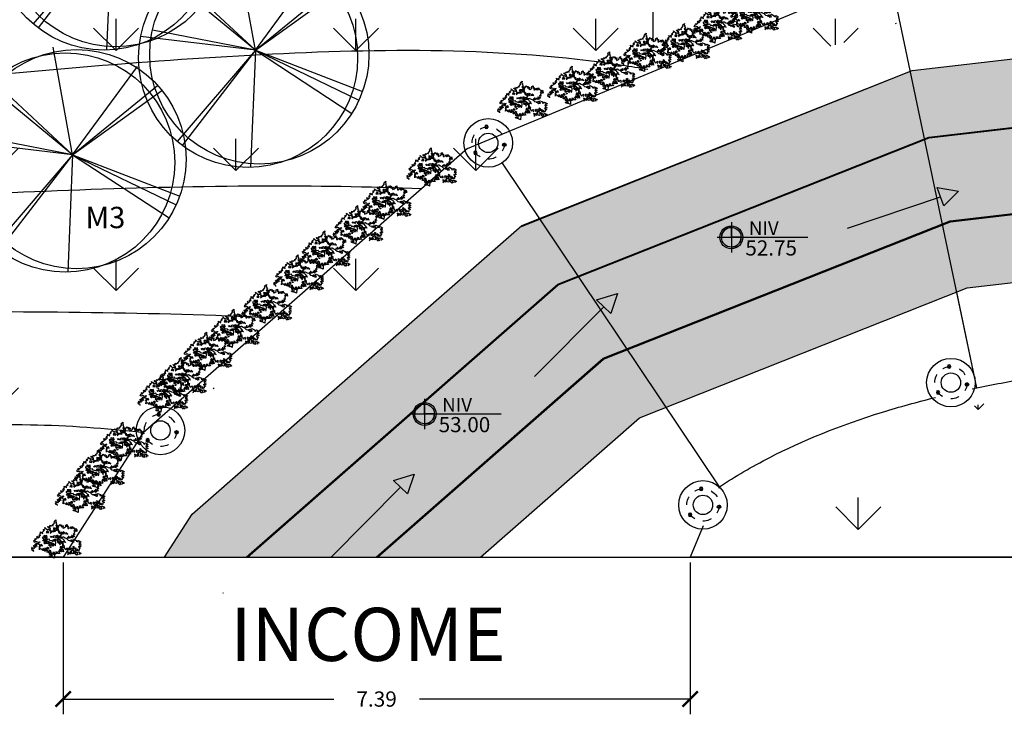
# Model space of a CAD drawing. Units: inches. Extents: x 117 to 547, y 38 to 221.
# Drawn here: x 386 to 398, y 50 to 58 of the extents above; entities that cross this region are included whole.
import ezdxf

# ---------------------------------------------------------------- set-up
doc = ezdxf.new("R2010")
doc.units = ezdxf.units.IN
doc.header["$MEASUREMENT"] = 0
doc.linetypes.add('CENTER', pattern=[50.8, 31.75, -6.35, 6.35, -6.35])
doc.linetypes.add('DASHDOTX2', pattern=[2, 1, -0.5, 0, -0.5])
for name, color, linetype in [('ejes', 1, 'Continuous'), ('Jardin y Arboles', 1, 'Continuous'), ('techo', 1, 'Continuous'), ('texto', 4, 'Continuous')]:
    doc.layers.add(name, color=color, linetype=linetype)
doc.layers.add('REFERENCIAS', color=250, linetype='Continuous', lineweight=0)
doc.styles.add('ARIAL', font='arial.ttf')
doc.styles.add('SEDEUR', font='swisse.ttf')
doc.styles.get("Standard").update_dxf_attribs({"font": 'bgothl.ttf'})
doc.dimstyles.get("Standard").update_dxf_attribs({"dimtxt": 0.18, "dimasz": 0.18, "dimexe": 0.18, "dimexo": 0.0625, "dimgap": 0.09, "dimtad": 0, "dimtih": 1, "dimtoh": 1, "dimdec": 4, "dimzin": 0, "dimdsep": 46, "dimtxsty": 'Standard', "dimcen": 0.09, "dimadec": 0, "dimazin": 0, "dimtfac": 1, "dimtdec": 4, "dimtofl": 0, "dimtmove": 0, "dimatfit": 3, "dimfxl": 1, "dimtolj": 1, "dimtzin": 0, "dimarcsym": 0})
pattern_1 = [(37.5, (362.29889, 114.2937), (-0.00629934, 0.19268238), [0, -0.152, 0, -0.17, 0, -0.1625]), (7.5, (362.2989, 114.2937), (0.1769777, 0.2822146), [0, -0.082, 0, -0.137, 0, -0.0525]), (327.5, (362.17589, 114.2937), (0.3114142, 0.0005659), [0, -0.05, 0, -0.18, 0, -0.235]), (317.5, (362.1759, 114.2937), (0.3006127, 0.0877676), [0, -0.025, 0, -0.118, 0, -0.135])]

# ---------------------------------------------------------------- blocks, each defined once
blk = doc.blocks.new('NIV')
h = blk.add_hatch(color=250)
h.dxf.hatch_style = 1
edge = h.paths.add_edge_path()
edge.add_arc((57.963, 32.349), 0.132, 270, 360)
edge.add_line((58.095, 32.349), (57.963, 32.349))
edge.add_line((57.963, 32.349), (57.963, 32.217))
edge = h.paths.add_edge_path()
edge.add_arc((57.963, 32.349), 0.132, 90, 180)
edge.add_line((57.831, 32.349), (57.963, 32.349))
edge.add_line((57.963, 32.349), (57.963, 32.482))
at = {"color": 2}
for points in [[(57.963, 32.552), (57.963, 32.146)], [(57.831, 32.349), (57.963, 32.349), (57.963, 32.482)], [(57.774, 32.349), (58.989, 32.349)], [(58.095, 32.349), (57.963, 32.349), (57.963, 32.217)]]:
    blk.add_lwpolyline(points, dxfattribs=at)
at = {"color": 4}
blk.add_circle((57.963, 32.349), 0.154, dxfattribs=at)
at = {"color": 1}
blk.add_circle((57.963, 32.349), 0.132, dxfattribs=at)
for start, end in [(90, 180), (270, 0)]:
    blk.add_arc((57.963, 32.349), 0.132, start, end)
blk = doc.blocks.new('SD')
at = {"color": 1}
for radius in [0.106, 0.082]:
    blk.add_circle((80.565, -47.281), radius, dxfattribs=at)
blk = doc.blocks.new('GDFG')
at = {"color": 1}
blk.add_circle((78.727, -47.07), 1.5, dxfattribs=at)
at = {"color": 2, "linetype": 'DASHDOTX2', "ltscale": 0.25}
blk.add_circle((78.727, -47.07), 1, dxfattribs=at)
at = {"color": 3}
blk.add_circle((78.727, -47.07), 0.6, dxfattribs=at)
at = {"color": 3, "xscale": -1}
for p, rotation in [((125.63, -126.797), 269.8101463880246), ((122.418, 34.462), 31.15634027964106)]:
    blk.add_blockref('SD', p, dxfattribs=dict(at, rotation=rotation))
at = {"color": 3}
blk.add_blockref('SD', (-0.845, 0.097), dxfattribs=at)
blk = doc.blocks.new('sds')
at = {"color": 3, "xscale": 0.25, "yscale": 0.25, "zscale": 0.25}
blk.add_blockref('GDFG', (57.533, -35.649), dxfattribs=at)
blk = doc.blocks.new('hjfj')
at = {"color": 3, "xscale": 0.5721133277232271, "yscale": 0.5721133277232271, "zscale": 0.5721133277232271}
blk.add_blockref('sds', (-18.3955, 38.03), dxfattribs=at)
blk = doc.blocks.new('_ArchTick')
at = {"color": 0, "linetype": 'ByBlock', "const_width": 0.15}
blk.add_lwpolyline([(-0.5, -0.5), (0.5, 0.5)], dxfattribs=at)
blk = doc.blocks.new('*D2263')
at = {"color": 0, "lineweight": -2, "transparency": 16777216}
for p, q in [((386.865, 51.679), (386.865, 49.889)), ((394.259, 51.679), (394.259, 49.889)), ((386.865, 50.069), (390.058, 50.069)), ((394.259, 50.069), (391.067, 50.069))]:
    blk.add_line(p, q, dxfattribs=at)
at = {"layer": 'Defpoints', "color": 0, "transparency": 16777216}
for p in [(386.865, 51.742), (394.259, 51.742), (394.259, 50.069)]:
    blk.add_point(p, dxfattribs=at)
at = {"color": 0, "lineweight": -2, "transparency": 16777216, "xscale": 0.18, "yscale": 0.18, "zscale": 0.18, "rotation": 180}
blk.add_blockref('_ArchTick', (386.865, 50.069), dxfattribs=at)
at = {"color": 0, "lineweight": -2, "transparency": 16777216, "xscale": 0.18, "yscale": 0.18, "zscale": 0.18}
blk.add_blockref('_ArchTick', (394.259, 50.069), dxfattribs=at)
at = {"color": 0, "transparency": 16777216, "insert": (390.562, 50.069), "char_height": 0.18, "attachment_point": 5}
blk.add_mtext('\\A1;7.39', dxfattribs=at)
blk = doc.blocks.new('arbol-planta-color-7')
at = {"color": 62, "linetype": 'Continuous'}
for p, q in [((0.163, -0.157), (0.454, 2.298)), ((0.163, -0.157), (0.593, 2.043)), ((0.163, -0.157), (-1.784, 1.519)), ((0.163, -0.157), (1.656, 1.657)), ((1.754, 1.554), (0.163, -0.157)), ((0.163, -0.157), (-1.87, 1.412)), ((0.163, -0.157), (2.468, 0.26)), ((0.163, -0.157), (-2.342, -0.055)), ((0.163, -0.157), (-1.187, -2.218)), ((0.163, -0.157), (-0.906, -2.37)), ((0.163, -0.157), (-0.72, -2.446)), ((0.163, -0.157), (2.052, -1.544)), ((0.163, -0.157), (1.648, -1.973)), ((0.163, -0.157), (1.54, -2.066))]:
    blk.add_line(p, q, dxfattribs=at)
at = {"color": 116, "linetype": 'Continuous'}
blk.add_circle((0, 0), 2.343, dxfattribs=at)
at = {"color": 84, "linetype": 'Continuous'}
blk.add_circle((0.071, -0.241), 2.343, dxfattribs=at)
blk = doc.blocks.new('arb')
at = {"color": 1, "linetype": 'ByBlock', "lineweight": -2}
for p, q in [((461.535, -127.741), (461.558, -127.721)), ((461.558, -127.721), (461.556, -127.739)), ((461.407, -127.849), (461.416, -127.836)), ((461.416, -127.836), (461.427, -127.829)), ((461.427, -127.829), (461.432, -127.823)), ((461.428, -127.811), (461.448, -127.83)), ((461.432, -127.823), (461.428, -127.811)), ((461.448, -127.83), (461.455, -127.841)), ((461.448, -127.83), (461.448, -127.83)), ((461.455, -127.841), (461.467, -127.832)), ((461.46, -127.8), (461.484, -127.805)), ((461.467, -127.811), (461.46, -127.8)), ((461.474, -127.817), (461.467, -127.811)), ((461.467, -127.832), (461.471, -127.833)), ((461.467, -127.832), (461.467, -127.832)), ((461.471, -127.833), (461.491, -127.842)), ((461.493, -127.821), (461.474, -127.817)), ((461.48, -127.836), (461.493, -127.821)), ((461.493, -127.829), (461.48, -127.836)), ((461.484, -127.805), (461.486, -127.796)), ((461.486, -127.796), (461.493, -127.786)), ((461.491, -127.842), (461.493, -127.829)), ((461.493, -127.786), (461.499, -127.801)), ((461.499, -127.801), (461.506, -127.785)), ((461.506, -127.785), (461.523, -127.792)), ((461.519, -127.778), (461.529, -127.773)), ((461.523, -127.792), (461.519, -127.778)), ((461.529, -127.773), (461.544, -127.752)), ((461.535, -127.741), (461.535, -127.741)), ((461.544, -127.752), (461.535, -127.741)), ((461.556, -127.739), (461.558, -127.748)), ((461.569, -127.776), (461.556, -127.789)), ((461.556, -127.789), (461.562, -127.794)), ((461.565, -127.751), (461.557, -127.759)), ((461.557, -127.759), (461.569, -127.776)), ((461.558, -127.748), (461.565, -127.751)), ((461.562, -127.794), (461.577, -127.784)), ((461.575, -127.795), (461.562, -127.802)), ((461.562, -127.802), (461.578, -127.814)), ((461.577, -127.784), (461.575, -127.795)), ((461.578, -127.814), (461.592, -127.804)), ((461.579, -127.798), (461.596, -127.792)), ((461.592, -127.804), (461.579, -127.798)), ((461.596, -127.792), (461.605, -127.772)), ((461.605, -127.772), (461.613, -127.792)), ((461.613, -127.792), (461.621, -127.784)), ((461.621, -127.784), (461.632, -127.781)), ((461.632, -127.781), (461.624, -127.79)), ((461.624, -127.79), (461.624, -127.806)), ((461.624, -127.806), (461.631, -127.797)), ((461.631, -127.797), (461.647, -127.792)), ((461.647, -127.792), (461.64, -127.806)), ((461.64, -127.806), (461.64, -127.821)), ((461.64, -127.821), (461.65, -127.813)), ((461.65, -127.813), (461.655, -127.819)), ((461.655, -127.819), (461.658, -127.813)), ((461.658, -127.813), (461.673, -127.802)), ((461.673, -127.802), (461.674, -127.784)), ((461.674, -127.784), (461.688, -127.776)), ((461.688, -127.776), (461.687, -127.804)), ((461.687, -127.804), (461.695, -127.797)), ((461.695, -127.797), (461.706, -127.797)), ((461.699, -127.808), (461.697, -127.822)), ((461.697, -127.822), (461.709, -127.822)), ((461.706, -127.797), (461.699, -127.808)), ((461.709, -127.822), (461.715, -127.81)), ((461.715, -127.81), (461.717, -127.82)), ((461.717, -127.82), (461.725, -127.811)), ((461.725, -127.811), (461.733, -127.802)), ((461.733, -127.802), (461.731, -127.815)), ((461.731, -127.815), (461.737, -127.826)), ((461.731, -127.815), (461.731, -127.815)), ((461.737, -127.826), (461.741, -127.819)), ((461.741, -127.819), (461.748, -127.823)), ((461.748, -127.823), (461.749, -127.798)), ((461.749, -127.798), (461.766, -127.822)), ((461.763, -127.813), (461.777, -127.83)), ((461.766, -127.822), (461.763, -127.813)), ((461.777, -127.83), (461.786, -127.831)), ((461.786, -127.831), (461.793, -127.825)), ((461.793, -127.825), (461.802, -127.837)), ((461.802, -127.837), (461.805, -127.859)), ((461.312, -127.943), (461.326, -127.95)), ((461.318, -127.96), (461.312, -127.943)), ((461.326, -127.95), (461.342, -127.934)), ((461.331, -127.923), (461.338, -127.915)), ((461.342, -127.934), (461.331, -127.923)), ((461.338, -127.915), (461.348, -127.933)), ((461.348, -127.933), (461.366, -127.918)), ((461.354, -127.909), (461.364, -127.903)), ((461.366, -127.918), (461.354, -127.909)), ((461.362, -127.892), (461.377, -127.881)), ((461.377, -127.908), (461.362, -127.892)), ((461.364, -127.903), (461.377, -127.908)), ((461.376, -127.863), (461.39, -127.874)), ((461.377, -127.881), (461.376, -127.863)), ((461.39, -127.874), (461.404, -127.883)), ((461.399, -127.865), (461.421, -127.845)), ((461.404, -127.883), (461.399, -127.865)), ((461.421, -127.845), (461.407, -127.849)), ((461.691, -127.939), (461.687, -127.944)), ((461.687, -127.944), (461.703, -127.961)), ((461.689, -127.929), (461.691, -127.939)), ((461.703, -127.938), (461.689, -127.929)), ((461.701, -127.919), (461.714, -127.939)), ((461.708, -127.919), (461.701, -127.919)), ((461.714, -127.939), (461.703, -127.938)), ((461.717, -127.925), (461.708, -127.919)), ((461.716, -127.936), (461.717, -127.925)), ((461.729, -127.933), (461.716, -127.936)), ((461.729, -127.918), (461.729, -127.933)), ((461.735, -127.922), (461.729, -127.918)), ((461.739, -127.92), (461.735, -127.922)), ((461.753, -127.938), (461.739, -127.92)), ((461.746, -127.905), (461.742, -127.907)), ((461.742, -127.907), (461.747, -127.918)), ((461.759, -127.915), (461.746, -127.905)), ((461.747, -127.918), (461.758, -127.924)), ((461.758, -127.924), (461.753, -127.938)), ((461.778, -127.921), (461.759, -127.915)), ((461.761, -127.961), (461.771, -127.95)), ((461.764, -127.887), (461.762, -127.892)), ((461.762, -127.892), (461.768, -127.907)), ((461.78, -127.896), (461.764, -127.887)), ((461.768, -127.907), (461.778, -127.921)), ((461.769, -127.851), (461.786, -127.867)), ((461.788, -127.852), (461.769, -127.851)), ((461.771, -127.95), (461.792, -127.96)), ((461.776, -127.867), (461.773, -127.877)), ((461.773, -127.877), (461.78, -127.896)), ((461.773, -127.877), (461.773, -127.877)), ((461.786, -127.867), (461.776, -127.867)), ((461.783, -127.842), (461.788, -127.852)), ((461.783, -127.842), (461.783, -127.842)), ((461.795, -127.847), (461.783, -127.842)), ((461.805, -127.859), (461.795, -127.847)), ((461.271, -128.046), (461.307, -128.057)), ((461.291, -128.062), (461.271, -128.046)), ((461.273, -128.059), (461.291, -128.062)), ((461.277, -128.081), (461.273, -128.059)), ((461.291, -128.022), (461.308, -128.027)), ((461.302, -128.039), (461.291, -128.022)), ((461.294, -127.97), (461.307, -127.959)), ((461.303, -127.981), (461.294, -127.97)), ((461.307, -128.057), (461.302, -128.039)), ((461.313, -127.98), (461.303, -127.987)), ((461.303, -127.987), (461.303, -127.981)), ((461.307, -127.959), (461.318, -127.96)), ((461.308, -128.027), (461.312, -128.042)), ((461.309, -128.014), (461.326, -128.015)), ((461.309, -128.014), (461.309, -128.014)), ((461.324, -128.041), (461.309, -128.014)), ((461.312, -128.042), (461.324, -128.041)), ((461.324, -127.98), (461.313, -127.98)), ((461.321, -128), (461.336, -127.996)), ((461.334, -128.035), (461.321, -128)), ((461.335, -127.982), (461.324, -127.98)), ((461.326, -128.015), (461.334, -128.035)), ((461.339, -127.989), (461.335, -127.982)), ((461.336, -127.996), (461.339, -127.989)), ((461.703, -127.961), (461.723, -127.964)), ((461.725, -128.05), (461.713, -128.06)), ((461.713, -128.06), (461.716, -128.075)), ((461.723, -127.964), (461.742, -127.958)), ((461.728, -128.06), (461.725, -128.05)), ((461.74, -128.065), (461.728, -128.06)), ((461.739, -128.055), (461.74, -128.065)), ((461.75, -128.06), (461.739, -128.055)), ((461.742, -127.958), (461.761, -127.961)), ((461.76, -128.07), (461.75, -128.06)), ((461.76, -128.036), (461.755, -128.041)), ((461.755, -128.041), (461.762, -128.055)), ((461.778, -128.046), (461.76, -128.036)), ((461.762, -128.055), (461.76, -128.07)), ((461.761, -127.961), (461.761, -127.961)), ((461.77, -128.066), (461.778, -128.046)), ((461.785, -128.065), (461.77, -128.066)), ((461.789, -128.054), (461.785, -128.065)), ((461.796, -128.057), (461.789, -128.054)), ((461.791, -128.081), (461.793, -128.068)), ((461.792, -127.96), (461.802, -127.964)), ((461.793, -128.068), (461.796, -128.057)), ((461.793, -128.068), (461.793, -128.068)), ((461.802, -127.964), (461.796, -127.974)), ((461.796, -127.974), (461.818, -127.98)), ((461.802, -128.063), (461.811, -128.085)), ((461.826, -128.085), (461.802, -128.063)), ((461.811, -127.973), (461.823, -127.966)), ((461.818, -127.98), (461.811, -127.973)), ((461.823, -127.966), (461.839, -127.973)), ((461.824, -128.034), (461.823, -128.04)), ((461.823, -128.04), (461.849, -128.057)), ((461.824, -128.034), (461.824, -128.034)), ((461.831, -128.04), (461.824, -128.034)), ((461.827, -128.003), (461.834, -128.017)), ((461.837, -128.005), (461.827, -128.003)), ((461.855, -128.033), (461.831, -128.04)), ((461.849, -128.057), (461.831, -128.058)), ((461.831, -128.058), (461.831, -128.075)), ((461.832, -127.985), (461.834, -127.993)), ((461.857, -127.985), (461.832, -127.985)), ((461.834, -127.993), (461.847, -128.001)), ((461.834, -128.017), (461.855, -128.033)), ((461.851, -128.011), (461.837, -128.005)), ((461.839, -127.973), (461.857, -127.985)), ((461.847, -128.001), (461.851, -128.011)), ((461.847, -128.001), (461.847, -128.001)), ((461.296, -128.083), (461.277, -128.081)), ((461.294, -128.094), (461.296, -128.083)), ((461.694, -128.099), (461.703, -128.122)), ((461.716, -128.106), (461.694, -128.099)), ((461.703, -128.122), (461.695, -128.124)), ((461.695, -128.124), (461.702, -128.135)), ((461.71, -128.122), (461.716, -128.106)), ((461.728, -128.126), (461.71, -128.122)), ((461.716, -128.075), (461.729, -128.07)), ((461.727, -128.099), (461.725, -128.108)), ((461.725, -128.108), (461.728, -128.126)), ((461.738, -128.102), (461.727, -128.099)), ((461.729, -128.07), (461.736, -128.073)), ((461.736, -128.073), (461.732, -128.081)), ((461.732, -128.081), (461.745, -128.089)), ((461.747, -128.109), (461.738, -128.102)), ((461.739, -128.116), (461.747, -128.109)), ((461.739, -128.116), (461.739, -128.116)), ((461.761, -128.124), (461.739, -128.116)), ((461.745, -128.078), (461.76, -128.077)), ((461.745, -128.089), (461.745, -128.078)), ((461.76, -128.077), (461.775, -128.092)), ((461.761, -128.093), (461.766, -128.107)), ((461.78, -128.106), (461.761, -128.093)), ((461.776, -128.117), (461.761, -128.124)), ((461.766, -128.107), (461.776, -128.117)), ((461.775, -128.091), (461.78, -128.106)), ((461.788, -128.097), (461.775, -128.091)), ((461.775, -128.092), (461.791, -128.096)), ((461.792, -128.108), (461.788, -128.097)), ((461.789, -128.127), (461.792, -128.108)), ((461.801, -128.139), (461.789, -128.127)), ((461.811, -128.085), (461.791, -128.081)), ((461.791, -128.096), (461.802, -128.107)), ((461.81, -128.118), (461.801, -128.139)), ((461.802, -128.107), (461.817, -128.11)), ((461.821, -128.139), (461.81, -128.118)), ((461.816, -128.101), (461.827, -128.1)), ((461.816, -128.101), (461.816, -128.101)), ((461.817, -128.11), (461.816, -128.101)), ((461.831, -128.075), (461.826, -128.085)), ((461.827, -128.1), (461.847, -128.11)), ((461.83, -128.118), (461.837, -128.132)), ((461.853, -128.122), (461.83, -128.118)), ((461.831, -128.075), (461.831, -128.075)), ((461.847, -128.11), (461.853, -128.122))]:
    blk.add_line(p, q, dxfattribs=at)
for points in [[(461.525, -127.827), (461.537, -127.838), (461.547, -127.836), (461.555, -127.852), (461.542, -127.846), (461.505, -127.857), (461.497, -127.847), (461.482, -127.848)], [(461.533, -127.812), (461.533, -127.824), (461.528, -127.816)], [(461.554, -127.814), (461.553, -127.829), (461.541, -127.826), (461.541, -127.812)], [(461.569, -127.84), (461.57, -127.825), (461.56, -127.821), (461.561, -127.851)], [(461.588, -127.854), (461.59, -127.843), (461.582, -127.843), (461.572, -127.849), (461.569, -127.84), (461.588, -127.822), (461.578, -127.814)], [(461.431, -127.909), (461.42, -127.907), (461.41, -127.909), (461.416, -127.919), (461.429, -127.923), (461.445, -127.932), (461.431, -127.909)], [(461.492, -127.856), (461.5, -127.86), (461.484, -127.872)], [(461.549, -127.866), (461.543, -127.853), (461.528, -127.861), (461.511, -127.862), (461.489, -127.881)], [(461.49, -127.913), (461.501, -127.929), (461.514, -127.912), (461.519, -127.925), (461.538, -127.928), (461.533, -127.91), (461.545, -127.907), (461.557, -127.914), (461.552, -127.929), (461.552, -127.929), (461.562, -127.927), (461.581, -127.928), (461.569, -127.904), (461.579, -127.902), (461.586, -127.916), (461.594, -127.923), (461.6, -127.919), (461.598, -127.909), (461.61, -127.911), (461.62, -127.914), (461.614, -127.899), (461.631, -127.895), (461.597, -127.879), (461.588, -127.854), (461.598, -127.852), (461.599, -127.867), (461.616, -127.876), (461.618, -127.866), (461.627, -127.865), (461.625, -127.881), (461.625, -127.881), (461.649, -127.888), (461.637, -127.865), (461.643, -127.859), (461.643, -127.859), (461.667, -127.876), (461.661, -127.887), (461.675, -127.883), (461.696, -127.89), (461.677, -127.87)], [(461.687, -127.944), (461.667, -127.937), (461.646, -127.925), (461.638, -127.926), (461.631, -127.928), (461.621, -127.929), (461.611, -127.927), (461.604, -127.926), (461.59, -127.931), (461.577, -127.935), (461.577, -127.927)], [(461.692, -128.08), (461.696, -128.069), (461.699, -128.063), (461.687, -128.056), (461.677, -128.067), (461.669, -128.074), (461.666, -128.057), (461.661, -128.061), (461.653, -128.036), (461.66, -128.032), (461.645, -128.023), (461.631, -128.026), (461.649, -128.042), (461.641, -128.046), (461.632, -128.046), (461.632, -128.046), (461.624, -128.043), (461.619, -128.038), (461.617, -128.033), (461.61, -128.043), (461.603, -128.046), (461.611, -128.058), (461.618, -128.051), (461.629, -128.06), (461.639, -128.062), (461.647, -128.097), (461.636, -128.092), (461.622, -128.098), (461.613, -128.09), (461.624, -128.085), (461.632, -128.076), (461.631, -128.072), (461.617, -128.07), (461.618, -128.083), (461.602, -128.071), (461.595, -128.083), (461.607, -128.093), (461.598, -128.094), (461.588, -128.091), (461.603, -128.119), (461.592, -128.118), (461.585, -128.119), (461.575, -128.119), (461.575, -128.109), (461.574, -128.102), (461.557, -128.098), (461.557, -128.098), (461.562, -128.123), (461.558, -128.124), (461.549, -128.114), (461.549, -128.114), (461.548, -128.129), (461.541, -128.129), (461.529, -128.133), (461.536, -128.121), (461.541, -128.105), (461.532, -128.108), (461.522, -128.105), (461.522, -128.126), (461.513, -128.121), (461.509, -128.128), (461.507, -128.113), (461.498, -128.116), (461.496, -128.125), (461.486, -128.133), (461.482, -128.121), (461.478, -128.106), (461.501, -128.109), (461.501, -128.099), (461.485, -128.099), (461.496, -128.089), (461.48, -128.079), (461.47, -128.094), (461.466, -128.108), (461.452, -128.101), (461.452, -128.101), (461.457, -128.087), (461.462, -128.078), (461.454, -128.071), (461.448, -128.08), (461.445, -128.086), (461.438, -128.061), (461.428, -128.057), (461.425, -128.07), (461.432, -128.079), (461.436, -128.09), (461.425, -128.089), (461.418, -128.081), (461.409, -128.081), (461.414, -128.067), (461.402, -128.056), (461.402, -128.084), (461.392, -128.076), (461.386, -128.067), (461.376, -128.063), (461.368, -128.068), (461.363, -128.074), (461.363, -128.074), (461.364, -128.048), (461.37, -128.049), (461.368, -128.036), (461.363, -128.042), (461.368, -128.018), (461.354, -128.005), (461.354, -128.005), (461.347, -127.999), (461.34, -128.011), (461.321, -128.003)], [(461.647, -127.984), (461.646, -127.973), (461.656, -127.973)], [(461.541, -128.13), (461.538, -128.174), (461.524, -128.166), (461.503, -128.161), (461.484, -128.157), (461.481, -128.147), (461.497, -128.141), (461.498, -128.153), (461.516, -128.148), (461.506, -128.129), (461.509, -128.128)]]:
    blk.add_lwpolyline(points, dxfattribs=at)
for points in [[(461.398, -127.926), (461.399, -127.938), (461.421, -127.945), (461.435, -127.951), (461.449, -127.95), (461.449, -127.951), (461.457, -127.944), (461.457, -127.944), (461.429, -127.932)], [(461.454, -127.93), (461.452, -127.907), (461.439, -127.909)], [(461.47, -127.875), (461.47, -127.859), (461.458, -127.857), (461.449, -127.86), (461.443, -127.871), (461.458, -127.87)], [(461.558, -127.951), (461.558, -127.951), (461.557, -127.97), (461.528, -127.964), (461.522, -127.963), (461.525, -127.956), (461.536, -127.952), (461.546, -127.951)], [(461.645, -127.986), (461.624, -127.978), (461.607, -127.959), (461.597, -127.954), (461.589, -127.953), (461.578, -127.955), (461.573, -127.947), (461.574, -127.939), (461.581, -127.939), (461.593, -127.936), (461.6, -127.932), (461.609, -127.932), (461.614, -127.933), (461.624, -127.936), (461.632, -127.94), (461.638, -127.945), (461.641, -127.951), (461.644, -127.955), (461.65, -127.958), (461.656, -127.964), (461.656, -127.97), (461.659, -127.976), (461.665, -127.981), (461.67, -127.987), (461.652, -127.983), (461.645, -127.984)], [(461.354, -127.995), (461.351, -127.987), (461.355, -127.979), (461.37, -127.983), (461.363, -127.986), (461.36, -127.989), (461.357, -127.998)], [(461.398, -128.027), (461.389, -128.011), (461.378, -128.017), (461.378, -128.017), (461.37, -128.033), (461.377, -128.026), (461.384, -128.025), (461.39, -128.024)], [(461.461, -128.004), (461.454, -127.999), (461.444, -128.002), (461.449, -127.99), (461.438, -127.989), (461.427, -127.993), (461.427, -127.993), (461.43, -128.005), (461.423, -128.006), (461.418, -127.99), (461.422, -127.989), (461.429, -127.979), (461.406, -127.97), (461.404, -127.961), (461.413, -127.962), (461.424, -127.965), (461.433, -127.975), (461.486, -127.986), (461.48, -127.991), (461.47, -127.994), (461.462, -127.991), (461.462, -127.991)], [(461.473, -128.063), (461.471, -128.05), (461.463, -128.048), (461.458, -128.048), (461.454, -128.05), (461.452, -128.052), (461.447, -128.057), (461.457, -128.054)], [(461.52, -128.002), (461.5, -127.995), (461.487, -127.996), (461.472, -128.004), (461.484, -128.017), (461.47, -128.02), (461.476, -128.024), (461.489, -128.029), (461.492, -128.023), (461.494, -128.017), (461.495, -128.012), (461.507, -128.021), (461.503, -128.006), (461.521, -128.017), (461.515, -128.029), (461.525, -128.024), (461.533, -128.026), (461.532, -128.012)], [(461.488, -128.049), (461.495, -128.035), (461.501, -128.047), (461.496, -128.047), (461.492, -128.048)], [(461.614, -127.987), (461.613, -127.973), (461.606, -127.966), (461.59, -127.961), (461.577, -127.959), (461.574, -127.965), (461.573, -127.97), (461.58, -127.97), (461.593, -127.977), (461.606, -127.984)], [(461.604, -127.989), (461.59, -127.979), (461.584, -127.978), (461.581, -127.978), (461.578, -127.98), (461.576, -127.984), (461.578, -127.989), (461.582, -127.991), (461.587, -127.992), (461.593, -127.992)], [(461.607, -128.016), (461.607, -128.007), (461.609, -128), (461.606, -127.997), (461.597, -127.996)], [(461.637, -128.016), (461.641, -128.011), (461.645, -128.003), (461.629, -127.992), (461.621, -127.982), (461.62, -127.998), (461.622, -127.999), (461.626, -127.995)], [(461.754, -127.983), (461.773, -127.98), (461.748, -127.96), (461.741, -127.967), (461.723, -127.969), (461.736, -127.972), (461.736, -127.972), (461.744, -127.976), (461.744, -127.976)]]:
    blk.add_lwpolyline(points, close=True, dxfattribs=at)
blk.add_lwpolyline([(461.554, -128.025), (461.558, -127.982), (461.548, -127.974), (461.536, -127.972), (461.521, -127.974, -0.141385), (461.518, -127.974), (461.504, -127.968), (461.487, -127.965, -0.296835), (461.483, -127.961), (461.48, -127.951), (461.447, -127.959, -0.11871), (461.445, -127.959), (461.406, -127.949), (461.406, -127.949), (461.428, -127.963), (461.452, -127.97), (461.5, -127.989), (461.521, -127.995), (461.549, -128.013), (461.547, -128.027)], format="xyb", close=True, dxfattribs=at)
blk = doc.blocks.new('SDFD')
h = blk.add_hatch(color=6)
h.dxf.hatch_style = 1
h.paths.add_polyline_path([(-67.356, -70.201), (-67.439, -70.119), (-67.194, -70.046), (-67.271, -70.279)])
at = {"color": 6}
for points in [[(-67.356, -70.201), (-67.439, -70.119), (-67.194, -70.046), (-67.271, -70.279), (-67.356, -70.201)], [(-68.173, -71.024), (-67.356, -70.201)]]:
    blk.add_lwpolyline(points, dxfattribs=at)

msp = doc.modelspace()

# ---------------------------------------------------------------- hatches: boundary and pattern name
h = msp.add_hatch()
h.set_pattern_fill('GRASS', color=1, scale=2)
h.set_pattern_definition([(90, (458.1988, 122.7661), (-1.414214, 1.414214), [0.375, -2.453427]), (45, (458.1988, 122.7661), (-1.414214, 1.414214), [0.375, -1.625]), (135, (458.1988, 122.7661), (-1.414214, -1.414214), [0.375, -1.625])])
edge = h.paths.add_edge_path(flags=17)
edge.add_spline(control_points=[(420.563, 64.332), (420.593, 64.445), (420.617, 64.558), (420.729, 65.233), (420.689, 65.792), (420.531, 66.65), (420.457, 66.951), (420.376, 67.251)], knot_values=[17.697914, 17.697914, 17.697914, 17.697914, 18.033352, 18.033352, 19.704972, 19.704972, 20.612118, 20.612118, 20.612118, 20.612118], degree=3, periodic=0)
edge.add_line((420.376, 67.251), (422.249, 67.251))
edge.add_line((422.249, 67.251), (422.249, 66.016))
edge.add_spline(control_points=[(422.249, 66.016), (422.002, 65.87), (421.771, 65.71), (421.245, 65.255), (420.98, 64.925), (420.676, 64.497), (420.619, 64.415), (420.563, 64.332)], knot_values=[0.334425, 0.334425, 0.334425, 0.334425, 1.172527, 1.172527, 2.430276, 2.430276, 2.724725, 2.724725, 2.724725, 2.724725], degree=3, periodic=0)
edge = h.paths.add_edge_path()
edge.add_line((386.865, 51.742), (384.931, 51.742))
edge.add_line((384.931, 51.742), (384.931, 91.742))
edge.add_line((384.931, 91.742), (434.931, 91.742))
edge.add_line((434.931, 91.742), (434.931, 51.742))
edge.add_line((434.931, 51.742), (432.853, 51.742))
edge.add_line((416.735, 71.901), (416.735, 82.951))
edge.add_line((416.735, 82.951), (420.701, 82.951))
edge.add_line((420.701, 82.951), (420.701, 85.301))
edge.add_line((420.701, 85.301), (424.901, 85.301))
edge.add_line((424.901, 85.301), (424.901, 84.301))
edge.add_line((424.901, 84.301), (429.365, 84.301))
edge.add_line((429.365, 84.301), (429.365, 79.548))
edge.add_line((429.365, 79.548), (431.144, 79.548))
edge.add_line((431.144, 79.548), (431.144, 69.051))
edge.add_line((431.144, 69.051), (432.301, 69.051))
edge.add_line((432.301, 69.051), (432.301, 65.751))
edge.add_line((432.301, 65.751), (430.174, 65.751))
edge.add_line((430.174, 65.751), (430.174, 63.301))
edge.add_line((430.174, 63.301), (422.249, 63.301))
edge.add_line((422.249, 63.301), (422.249, 65.181))
edge.add_spline(control_points=[(421, 63.727), (421.118, 63.904), (421.233, 64.076), (421.486, 64.426), (421.624, 64.6), (421.898, 64.895), (422.033, 65.018), (422.207, 65.15), (422.228, 65.166), (422.249, 65.181)], knot_values=[0.077313, 0.077313, 0.077313, 0.077313, 0.711174, 0.711174, 1.456183, 1.456183, 2.147735, 2.147735, 2.239294, 2.239294, 2.239294, 2.239294], degree=3, periodic=0)
edge.add_spline(control_points=[(408.38, 59.242), (408.368, 59.619), (408.359, 59.942), (408.355, 60.614), (408.368, 60.937), (408.431, 61.429), (408.479, 61.604), (408.572, 61.806), (408.611, 61.858), (408.708, 61.952), (408.771, 61.995), (408.955, 62.077), (409.073, 62.112), (409.495, 62.186), (409.864, 62.195), (410.71, 62.127), (411.187, 62.054), (412.195, 61.859), (412.727, 61.737), (414.02, 61.427), (414.789, 61.228), (416.034, 61.007), (416.513, 60.948), (417.408, 60.937), (417.827, 60.973), (418.553, 61.155), (418.865, 61.275), (419.455, 61.614), (419.73, 61.833), (420.216, 62.335), (420.43, 62.618), (420.765, 63.177), (420.895, 63.447), (421, 63.727)], knot_values=[0, 0, 0, 0, 0.804811, 0.804811, 1.877896, 1.877896, 2.884277, 2.884277, 3.632878, 3.632878, 4.38148, 4.38148, 5.130081, 5.130081, 6.573881, 6.573881, 8.017682, 8.017682, 9.461482, 9.461482, 11.497963, 11.497963, 12.775646, 12.775646, 13.910617, 13.910617, 14.793506, 14.793506, 15.676395, 15.676395, 16.559284, 16.559284, 17.301823, 17.301823, 17.301823, 17.301823], degree=3, periodic=0)
edge.add_line((416.735, 71.901), (416.735, 67.251))
edge.add_line((416.735, 67.251), (419.65, 67.251))
edge.add_spline(control_points=[(407.08, 59.242), (407.069, 59.569), (407.06, 59.874), (407.053, 60.744), (407.07, 61.247), (407.23, 61.981), (407.321, 62.243), (407.578, 62.658), (407.719, 62.82), (408.042, 63.079), (408.221, 63.179), (408.592, 63.33), (408.787, 63.382), (409.388, 63.488), (409.811, 63.495), (410.705, 63.438), (411.174, 63.372), (412.356, 63.16), (413.084, 62.99), (414.553, 62.635), (415.284, 62.451), (416.459, 62.262), (416.929, 62.224), (417.665, 62.271), (417.952, 62.328), (418.471, 62.529), (418.702, 62.67), (419.22, 63.149), (419.487, 63.523), (419.782, 64.158), (419.863, 64.395), (419.966, 64.861), (419.988, 65.092), (419.988, 65.572), (419.964, 65.819), (419.909, 66.161), (419.893, 66.249), (419.84, 66.516), (419.797, 66.697), (419.745, 66.9), (419.74, 66.919), (419.726, 66.974), (419.717, 67.006), (419.702, 67.06), (419.694, 67.088), (419.65, 67.251)], knot_values=[0.016309, 0.016309, 0.016309, 0.016309, 0.750173, 0.750173, 2.25052, 2.25052, 3.147268, 3.147268, 3.806741, 3.806741, 4.466214, 4.466214, 5.125687, 5.125687, 6.444633, 6.444633, 7.763579, 7.763579, 9.668485, 9.668485, 11.670829, 11.670829, 13.174035, 13.174035, 14.327437, 14.327437, 15.480838, 15.480838, 16.991947, 16.991947, 17.841451, 17.841451, 18.690954, 18.690954, 19.540458, 19.540458, 19.832717, 19.832717, 20.417236, 20.417236, 20.475379, 20.475379, 20.591666, 20.591666, 20.625338, 20.625338, 20.625338, 20.625338], degree=3, periodic=0)
edge.add_line((427.138, 57.201), (421.699, 58.944))
edge.add_spline(control_points=[(427.234, 57.17), (427.67, 56.939), (428.591, 56.451), (429.773, 55.421), (430.54, 54.678), (430.908, 54.311)], knot_values=[0, 0, 0, 0, 1.472602, 3.118997, 4.675792, 4.675792, 4.675792, 4.675792], degree=3, periodic=0)
edge.add_spline(control_points=[(430.908, 54.311), (431.614, 53.598), (431.955, 53.246), (432.295, 52.894)], knot_values=[5.189936, 5.189936, 5.189936, 5.189936, 6.66062, 6.66062, 6.66062, 6.66062], degree=3, periodic=0)
edge.add_line((432.295, 52.894), (432.853, 51.742))
edge.add_line((421.704, 58.942), (415.994, 59.288))
edge.add_line((415.994, 59.288), (411.521, 59.242))
edge.add_line((405.521, 59.242), (411.523, 59.242))
edge.add_line((400.647, 59.101), (401.194, 59.165))
edge.add_line((401.194, 59.165), (405.455, 59.241))
edge.add_line((396.612, 58.63), (400.647, 59.101))
edge.add_line((391.634, 56.559), (387.809, 53.209))
edge.add_line((391.634, 56.559), (396.566, 58.612))
edge.add_line((387.809, 53.209), (386.865, 51.742))
h = msp.add_hatch()
h.set_pattern_fill('AR-SAND', color=2, scale=0.1)
h.set_pattern_definition(pattern_1)
h.paths.add_polyline_path([(388.062, 51.742), (388.387, 52.248), (392.276, 55.653), (396.879, 57.478), (401.354, 57.999), (405.521, 58.074), (405.521, 57.273), (401.407, 57.2), (397.076, 56.695), (392.699, 54.96), (389.023, 51.742)])
h = msp.add_hatch()
h.set_pattern_fill('GRAVEL', color=1, scale=0.691)
h.set_pattern_definition([(228.01279, (362.79641, 114.98471), (-5.528, -6.219), [0.0929644, -9.20349]), (184.96974, (362.734218, 114.915607), (8.292, 0.691), [0.15953, -15.793444]), (132.51045, (362.57529, 114.901787), (6.91, -7.601), [0.1124865, -11.1361785]), (267.27369, (362.305798, 114.729037), (0.691, 13.82), [0.1452745, -14.3821686]), (292.833654, (362.298888, 114.583927), (-3.455, 8.292), [0.142453, -14.102877]), (357.27369, (362.354168, 114.452637), (-13.82, 0.691), [0.1452745, -14.3821686]), (37.69424, (362.499278, 114.445727), (-8.983, -6.91), [0.192118, -19.0196703]), (72.25533, (362.651298, 114.563197), (4.837, 15.202), [0.181379, -17.956548]), (121.429566, (362.706578, 114.735947), (-5.528, 8.983), [0.1457664, -14.4308945]), (175.23636, (362.63057, 114.86033), (7.601, -0.691), [0.166415, -8.154327]), (222.397438, (362.464728, 114.874147), (-8.292, -7.601), [0.2152106, -21.305862]), (138.81407, (362.98989, 114.72213), (-4.837, 4.146), [0.073454, -7.271977]), (171.469234, (362.934608, 114.770497), (8.983, -1.382), [0.139746, -13.8348644]), (225, (362.7964, 114.79123), (-1e-16, -0.691), [0.097722, -0.8794997]), (203.19859, (362.74804, 114.87415), (3.455, 1.382), [0.052625, -5.209874]), (291.8014, (362.69967, 114.85342), (-0.691, 2.073), [0.074423, -3.646726]), (30.96376, (362.72731, 114.78432), (2.073, 1.382), [0.120876, -3.908312]), (161.56505, (362.83096, 114.8465), (1.382, -0.691), [0.087405, -2.0977286]), (16.38954, (362.298888, 114.853417), (6.91, 2.073), [0.122445, -12.122106]), (70.346176, (362.41636, 114.887967), (-2.764, -7.601), [0.102725, -10.169729]), (293.19859, (362.83096, 114.98471), (-1.382, 3.455), [0.1052497, -5.1572496]), (343.61046, (362.872418, 114.887967), (-6.91, 2.073), [0.122445, -12.122106]), (339.44395, (362.29889, 114.425), (-3.455, 1.382), [0.118078, -5.7858285]), (294.77514, (362.40945, 114.383537), (-3.455, 7.601), [0.098936, -9.7946784]), (66.80141, (362.83787, 114.29371), (1.382, 3.455), [0.1052497, -5.1572496]), (17.354025, (362.87933, 114.390447), (-8.983, -2.764), [0.115833, -11.4674377]), (69.44395, (362.49928, 114.29371), (-1.382, -3.455), [0.059039, -5.8448675]), (101.30993, (362.79641, 114.29371), (-0.691, 2.764), [0.035234, -3.4881884]), (165.96376, (362.7895, 114.32826), (2.073, -0.691), [0.142453, -2.706613]), (186.009006, (362.651298, 114.362807), (6.91, 0.691), [0.1320156, -13.069521]), (303.69007, (362.7273, 114.72213), (-0.691, 1.382), [0.0996574, -2.3917785]), (353.157227, (362.782588, 114.639207), (11.747, -1.382), [0.1739897, -17.224946]), (60.9454, (362.95534, 114.61848), (-2.764, -4.837), [0.0711426, -7.043138]), (90, (362.9899, 114.6807), (-0.691, 0.691), [0.04146, -0.64954]), (120.25644, (362.63748, 114.383537), (2.764, -4.837), [0.0959965, -9.5036823]), (48.01279, (362.58911, 114.46646), (5.528, 6.219), [0.185929, -9.1105255]), (0, (362.7135, 114.60466), (0.691, 0.691), [0.17966, -0.51134]), (325.304846, (362.89315, 114.604657), (6.91, -4.837), [0.109257, -10.8164125]), (254.0546, (362.98298, 114.54247), (-0.691, -2.764), [0.100611, -4.929945]), (207.645975, (362.955338, 114.445727), (-13.129, -6.91), [0.163812, -16.2174067]), (175.42608, (362.810228, 114.369717), (-8.983, 0.691), [0.173302, -17.1568897])])
h.paths.add_polyline_path([(389.039, 51.742), (392.705, 54.952), (397.079, 56.685), (401.408, 57.19), (405.521, 57.263), (405.521, 56.263), (401.475, 56.191), (397.325, 55.707), (393.233, 54.086), (390.557, 51.742)])
h = msp.add_hatch()
h.set_pattern_fill('AR-SAND', color=2, scale=0.1)
h.set_pattern_definition(pattern_1)
h.paths.add_polyline_path([(390.572, 51.742), (393.239, 54.077), (397.328, 55.697), (401.476, 56.181), (405.521, 56.253), (405.521, 55.453), (401.529, 55.382), (397.525, 54.915), (393.662, 53.384), (391.786, 51.742)])
h = msp.add_hatch()
h.set_pattern_fill('GRASS', color=1, scale=2, style=0)
h.set_pattern_definition([(90, (362.2989, 114.2937), (-1.414214, 1.414214), [0.375, -2.453427]), (45, (362.2989, 114.2937), (-1.414214, 1.414214), [0.375, -1.625]), (135, (362.2989, 114.2937), (-1.414214, -1.414214), [0.375, -1.625])])
edge = h.paths.add_edge_path()
edge.add_line((394.716, 52.404), (394.259, 51.742))
edge.add_line((394.259, 51.742), (424.159, 51.742))
edge.add_line((424.159, 51.742), (424.671, 52.646))
edge.add_spline(control_points=[(424.671, 52.646), (424.564, 52.706), (424.453, 52.765), (424.08, 52.95), (423.802, 53.069), (422.682, 53.477), (421.69, 53.704), (419.429, 53.999), (418.164, 54.068), (416.153, 54.098), (415.463, 54.096), (414.058, 54.082), (413.342, 54.069), (412.254, 54.051), (411.888, 54.046), (411.521, 54.042)], knot_values=[26.833552, 26.833552, 26.833552, 26.833552, 27.521579, 27.521579, 29.060467, 29.060467, 33.238782, 33.238782, 37.417096, 37.417096, 39.506253, 39.506253, 41.59541, 41.59541, 42.639989, 42.639989, 42.639989, 42.639989], degree=3, periodic=0)
edge.add_line((411.521, 54.042), (405.521, 54.042))
edge.add_spline(control_points=[(405.521, 54.042), (404.382, 54.038), (403.249, 54.034), (400.967, 53.96), (399.83, 53.881), (397.994, 53.623), (397.254, 53.465), (395.977, 53.073), (395.442, 52.84), (394.903, 52.525), (394.809, 52.466), (394.716, 52.404)], knot_values=[6.975031, 6.975031, 6.975031, 6.975031, 10.369419, 10.369419, 14.152295, 14.152295, 17.203154, 17.203154, 20.254012, 20.254012, 20.917413, 20.917413, 20.917413, 20.917413], degree=3, periodic=0)

# ---------------------------------------------------------------- linework, layer by layer
for p, q in [((397.642, 53.738), (396.612, 58.63)), ((394.605, 52.57), (392.038, 56.397))]:
    msp.add_line(p, q)
at = {"color": 4}
for points in [[(386.865, 51.742), (384.931, 51.742), (384.931, 91.742), (434.931, 91.742), (434.931, 51.742), (432.853, 51.742)], [(391.634, 56.559), (396.566, 58.612)], [(396.681, 58.034), (396.691, 58.036)], [(392.257, 55.636), (396.879, 57.478)], [(391.634, 56.559), (387.809, 53.209)], [(387.809, 53.209), (386.865, 51.742)], [(394.605, 52.57), (394.597, 52.551)], [(394.413, 52.111), (394.259, 51.742)], [(386.865, 51.742), (394.259, 51.742)], [(424.159, 51.742), (394.259, 51.742)]]:
    msp.add_lwpolyline(points, dxfattribs=at)
at = {"color": 3}
for points in [[(396.496, 61.586), (393.799, 61.586), (393.821, 57.86)], [(388.062, 51.742), (388.387, 52.248), (392.276, 55.653), (396.879, 57.478), (401.354, 57.999), (405.521, 58.074)], [(389.023, 51.742), (392.699, 54.96), (397.076, 56.695), (401.407, 57.2), (405.521, 57.273)], [(389.039, 51.742), (392.705, 54.952), (397.079, 56.685), (401.408, 57.19), (405.521, 57.263)], [(390.557, 51.742), (393.233, 54.086), (397.325, 55.707), (401.475, 56.191), (405.521, 56.263)], [(390.572, 51.742), (393.239, 54.077), (397.328, 55.697), (401.476, 56.181), (405.521, 56.253)], [(391.786, 51.742), (393.662, 53.384), (397.525, 54.915), (401.529, 55.382), (405.521, 55.453)], [(397.642, 53.738), (397.404, 54.867)], [(388.062, 51.742), (389.023, 51.742)], [(389.039, 51.742), (390.557, 51.742)], [(390.572, 51.742), (391.786, 51.742)], [(388.751, 51.316), (388.758, 51.326)]]:
    msp.add_lwpolyline(points, dxfattribs=at)
at = {"color": 4}
for points, knots in [([(397.584, 53.725), (397.785, 53.768), (397.992, 53.808), (399.045, 53.991), (399.977, 54.086), (400.97, 54.145)], [12.186365, 12.186365, 12.186365, 12.186365, 13.010492, 13.010492, 16.252674, 16.252674, 16.252674, 16.252674]), ([(394.605, 52.57), (394.795, 52.697), (394.986, 52.808), (395.584, 53.116), (396.026, 53.296), (396.727, 53.513), (396.935, 53.571), (397.151, 53.625)], [6.974989, 6.974989, 6.974989, 6.974989, 8.279404, 8.279404, 10.644948, 10.644948, 11.578955, 11.578955, 11.578955, 11.578955])]:
    msp.add_open_spline(points, degree=3, knots=knots, dxfattribs=at)
at = {"layer": 'ejes', "color": 3}
msp.add_line((384.931, 51.742), (434.931, 51.742), dxfattribs=at)
msp.add_line((384.931, 51.742), (434.931, 51.742), dxfattribs=at)
at = {"layer": 'ejes', "color": 2}
for points, knots in [([(384.931, 57.322), (386.351, 57.458), (389.182, 57.729), (392.155, 57.757), (393.659, 57.512), (393.76, 57.494)], [0, 0, 0, 0, 4.282273, 8.541765, 8.848036, 8.848036, 8.848036, 8.848036]), ([(384.931, 55.981), (386.352, 56.048), (388.406, 56.145), (390.462, 56.112), (391.095, 56.087)], [0, 0, 0, 0, 4.265204, 6.1663, 6.1663, 6.1663, 6.1663]), ([(384.931, 54.64), (386.355, 54.638), (387.831, 54.637), (389.304, 54.567), (389.356, 54.564)], [0, 0, 0, 0, 4.268765, 4.425377, 4.425377, 4.425377, 4.425377]), ([(387.809, 53.209), (387.367, 53.258), (386.41, 53.332), (384.578, 53.234), (383.22, 53.496), (382.373, 53.69)], [52.805847, 52.805847, 52.805847, 52.805847, 54.139141, 55.687819, 58.279587, 58.279587, 58.279587, 58.279587])]:
    msp.add_open_spline(points, degree=3, knots=knots, dxfattribs=at)

# ---------------------------------------------------------------- block references
at = {"color": 1, "linetype": 'CENTER'}
for p in [(-66.554, 186.092), (-66.987, 185.976), (-67.366, 185.756), (-67.818, 185.64), (-68.249, 185.419), (-68.691, 185.251), (-69.28, 185.073), (-70.351, 184.288), (-70.889, 183.896), (-71.22, 183.607), (-71.608, 183.31), (-71.921, 183.028), (-72.295, 182.676), (-72.679, 182.386), (-73.001, 182.116), (-73.302, 181.815), (-73.521, 181.625), (-73.988, 181.054), (-74.268, 180.733), (-74.497, 180.443), (-74.777, 179.903)]:
    msp.add_blockref('arb', p, dxfattribs=at)
for name, p, xscale, yscale, zscale in [('hjfj', (357.505, 42.089), 1.333333333333333, 1.333333333333333, 1.333333333333333), ('NIV', (343.792, 27.076), 0.8790638652423012, 0.8790638652423012, 0.8790638652423012), ('hjfj', (362.961, 39.263), 1.333333333333333, 1.333333333333333, 1.333333333333333), ('NIV', (340.175, 24.993), 0.8790638652423012, 0.8790638652423012, 0.8790638652423012), ('hjfj', (353.64, 38.699), 1.333333333333333, 1.333333333333333, 1.333333333333333), ('hjfj', (360.037, 37.821), 1.333333333333333, 1.333333333333333, 1.333333333333333)]:
    msp.add_blockref(name, p, dxfattribs=dict(xscale=xscale, yscale=yscale, zscale=zscale))
at = {"color": 3, "rotation": 333.5071713984417}
msp.add_blockref('SDFD', (488.81, 88.774), dxfattribs=at)
at = {"color": 3}
for p in [(460.596, 124.895), (458.199, 122.766)]:
    msp.add_blockref('SDFD', p, dxfattribs=at)
at = {"layer": 'Jardin y Arboles', "xscale": 0.5515568548392681, "yscale": 0.5515568548392681, "zscale": 0.5515568548392681, "rotation": 90}
for p in [(387.348, 59.013), (389.046, 57.628), (386.891, 56.395)]:
    msp.add_blockref('arbol-planta-color-7', p, dxfattribs=at)

# ---------------------------------------------------------------- texts
at = {"layer": 'REFERENCIAS', "color": 1, "style": 'SEDEUR'}
for s, height, p in [('NIV', 0.1622, (394.952, 55.54)), ('NIV', 0.1622, (391.335, 53.456)), ('INCOME', 0.6268, (388.838, 50.518))]:
    msp.add_text(s, height=height, rotation=359.9934, dxfattribs=at).set_placement(p)
at = {"layer": 'techo', "color": 1, "insert": (387.129, 55.872), "char_height": 0.25172, "width": 0.81524, "attachment_point": 1, "style": 'ARIAL'}
msp.add_mtext('{\\fBankGothic Lt BT|b0|i0|c0|p34;\\C2;M3}', dxfattribs=at)
at = {"layer": 'texto', "color": 3, "style": 'ARIAL'}
for s, p in [('52.75', (394.911, 55.298)), ('53.00', (391.294, 53.215))]:
    msp.add_text(s, height=0.1784, dxfattribs=at).set_placement(p)

# ---------------------------------------------------------------- dimensions: what is measured, and where the dimension line sits
at = {"color": 1}
dim = msp.add_linear_dim(base=(394.259, 50.069), p1=(386.865, 51.742), p2=(394.259, 51.742), dimstyle='Standard', override={"dimdec": 2, "dimblk1": 'ArchTick', "dimblk2": 'ArchTick', "dimsah": 1}, dxfattribs=at)
dim.commit()
dim.dimension.update_dxf_attribs({"geometry": '*D2263', "text_midpoint": (390.562, 50.069)})

doc.saveas('drawing.dxf')
